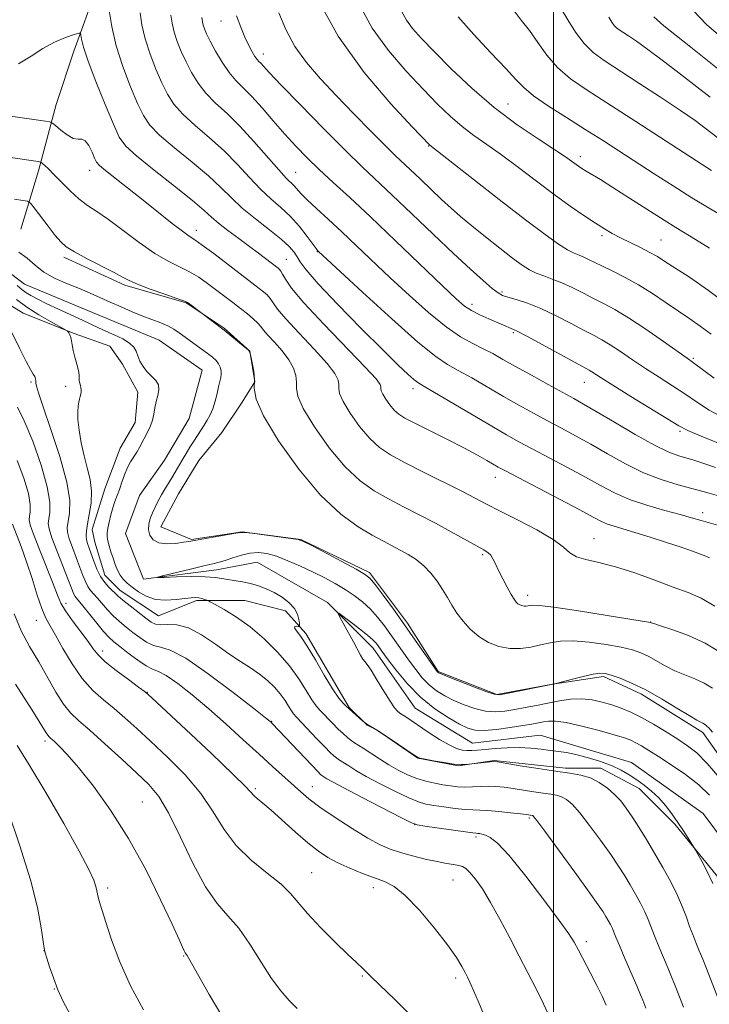
# Model space of a CAD drawing. Extents: x 2174800 to 2177700, y 307300 to 310200.
# Drawn here: x 2176889 to 2177032, y 309049 to 309253 of the extents above; entities that cross this region are included whole.
import ezdxf

# ---------------------------------------------------------------- set-up
doc = ezdxf.new("R2010")
doc.units = 0
doc.header["$MEASUREMENT"] = 0
for name, color, linetype, lineweight in [('BREAKLINE DTM HARD', 7, 'Continuous', 0), ('CONTOUR INDEX', 41, 'Continuous', 13), ('CONTOUR INTERMEDIATE', 44, 'Continuous', 0), ('GRID LINE', 7, 'Continuous', 0), ('SPOT ELEVATION DTM', 2, 'Continuous', 13)]:
    doc.layers.add(name, color=color, linetype=linetype, lineweight=lineweight)

msp = doc.modelspace()

# ---------------------------------------------------------------- linework, layer by layer
at = {"layer": 'BREAKLINE DTM HARD'}
for points in [[(2177000.58, 309407.76, 1117.84), (2176987.93, 309402.47, 1114.44), (2176976.35, 309393.5, 1110.75), (2176962.13, 309382.42, 1109.24), (2176957.4, 309368.71, 1107.91), (2176954.77, 309358.69, 1107.15), (2176950.57, 309346.56, 1103.61), (2176944.79, 309330.75, 1102.52), (2176940.59, 309318.62, 1099.4), (2176936.38, 309307.55, 1097.03), (2176926.38, 309295.94, 1096.23), (2176917.96, 309284.86, 1092.16), (2176911.64, 309274.31, 1091.17), (2176905.34, 309260.08, 1087.34), (2176900.61, 309246.9, 1085.44), (2176896.93, 309235.82, 1084.88), (2176893.25, 309222.12, 1081.56), (2176889.58, 309209.99, 1078.58)], [(2176880.39, 309206.14, 1077.85), (2176890.4, 309198.58, 1076.96), (2176905.27, 309192.38, 1076.71), (2176918.25, 309186.99, 1076.76), (2176927.18, 309180.78, 1076.82), (2176924.48, 309170.78, 1076.59), (2176919.36, 309162.13, 1076.62), (2176914.23, 309154.82, 1076.48), (2176911.27, 309146.98, 1076.31), (2176915.06, 309137.53, 1076.09), (2176930.19, 309139.43, 1075.48), (2176938.57, 309141.06, 1074.81), (2176953.18, 309132.7, 1074.16), (2176962.65, 309123.25, 1073.38), (2176971.31, 309110.83, 1073.07), (2176983.21, 309103.54, 1072.85), (2176997.26, 309105.18, 1072.57), (2177016.19, 309099.52, 1072.43), (2177031.06, 309089, 1072.07), (2177040.27, 309076.57, 1071.65)], [(2176898.54, 309204.2, 1079.63), (2176911.2, 309198.42, 1079.72), (2176923.85, 309194.74, 1079.91), (2176931.76, 309189.48, 1080.1), (2176937.04, 309184.74, 1080), (2176938.1, 309178.42, 1079.91), (2176935.47, 309174.2, 1079.63), (2176931.26, 309167.87, 1079.63), (2176926.52, 309162.07, 1079.34), (2176922.31, 309155.21, 1079.2), (2176918.63, 309148.35, 1079.15), (2176924.96, 309145.73, 1078.11), (2176935.5, 309147.32, 1078.02), (2176947.62, 309145.75, 1078.02), (2176961.86, 309138.91, 1078.3), (2176969.78, 309128.38, 1078.35), (2176976.11, 309118.37, 1078.11), (2176988.24, 309113.64, 1078.11), (2176999.83, 309115.76, 1078.02), (2177010.37, 309117.35, 1077.73), (2177018.28, 309113.67, 1077.5), (2177030.94, 309105.78, 1077.54), (2177043.61, 309087.87, 1077.12)], [(2176880.63, 309198.38, 1082.56), (2176890.12, 309192.6, 1080.86), (2176900.67, 309188.39, 1079.86), (2176908.05, 309185.76, 1079.25), (2176910.69, 309182.08, 1078.77), (2176913.86, 309176.28, 1078.73), (2176913.34, 309169.96, 1078.73), (2176910.18, 309164.68, 1078.87), (2176907.03, 309156.25, 1079.06), (2176904.4, 309147.81, 1079.34), (2176904.93, 309145.18, 1079.06), (2176907.04, 309138.33, 1079.15), (2176910.21, 309135.17, 1079.34), (2176918.12, 309129.91, 1079.01), (2176926.02, 309133.08, 1078.3), (2176936.04, 309133.09, 1077.07), (2176944.47, 309130.99, 1076.79), (2176948.7, 309126.25, 1075.65), (2176956.09, 309113.61, 1075.46), (2176957.67, 309110.97, 1075.89), (2176961.37, 309107.29, 1076.03), (2176963.47, 309106.24, 1076.03), (2176971.91, 309100.45, 1076.03), (2176980.35, 309098.88, 1076.03), (2176987.73, 309099.94, 1075.94), (2177002.49, 309098.37, 1075.56), (2177009.86, 309098.38, 1075.32), (2177017.77, 309094.17, 1074.9), (2177025.16, 309086.8, 1074.28), (2177034.66, 309075.21, 1073.62)]]:
    msp.add_polyline3d(points, dxfattribs=at)
at = {"layer": 'CONTOUR INDEX', "flags": 128}
for points, elevation in [([(2176951.131, 309257.793), (2176955.387, 309249.9851), (2176960.762, 309242.466), (2176966.2741, 309235.978), (2176970.712, 309231.206), (2176974.374, 309227.376), (2176988.756, 309216.122), (2176994.214, 309211.913), (2176998.28, 309208.8741), (2177001.057, 309206.924), (2177002.942, 309205.744), (2177004.298, 309205.038), (2177005.349, 309204.592), (2177006.287, 309204.218), (2177007.296, 309203.75), (2177010.183, 309202.317), (2177012.324, 309201.2819), (2177014.864, 309200.003), (2177017.648, 309198.457), (2177020.523, 309196.66), (2177023.339, 309194.773), (2177025.95, 309192.991), (2177028.267, 309191.435), (2177030.4451, 309189.932), (2177032.697, 309188.232)], 1100), ([(2176914.327, 309254.821), (2176914.723, 309252.3), (2176915.389, 309249.4069), (2176916.391, 309246.277), (2176917.599, 309243.159), (2176918.832, 309240.334), (2176919.995, 309237.983), (2176921.334, 309235.911), (2176923.176, 309233.8239), (2176925.73, 309231.491), (2176928.721, 309228.926), (2176931.752, 309226.202), (2176934.508, 309223.414), (2176936.991, 309220.726), (2176939.285, 309218.321), (2176941.4581, 309216.309), (2176943.528, 309214.5), (2176945.499, 309212.63), (2176947.347, 309210.543), (2176948.942, 309208.507), (2176950.803, 309205.983), (2176951.103, 309205.6), (2176951.218, 309205.479), (2176960.447, 309196.93), (2176966.49, 309191.413), (2176971.929, 309186.599), (2176975.592, 309183.635), (2176978.042, 309182.001), (2176980.278, 309180.764), (2176983.075, 309179.187), (2176989.671, 309175.376), (2176992.862, 309173.57), (2176995.883, 309171.902), (2176998.788, 309170.332), (2177001.647, 309168.8069), (2177004.588, 309167.22), (2177007.751, 309165.451), (2177011.228, 309163.442), (2177014.917, 309161.391), (2177018.668, 309159.5579), (2177022.345, 309158.135), (2177025.878, 309157.045), (2177032.308, 309155.302), (2177035.2, 309154.467)], 1090), ([(2177001.616, 309255.636), (2177002.961, 309253.333), (2177004.594, 309250.7829), (2177006.366, 309248.441), (2177008.225, 309246.605), (2177010.49, 309244.936), (2177017.6971, 309240.275), (2177022.222, 309237.314), (2177026.323, 309234.577), (2177029.359, 309232.477), (2177031.455, 309230.951), (2177034.086, 309228.927)], 1110), ([(2176888.32, 309216.203), (2176890.015, 309215.962), (2176890.978, 309215.777), (2176891.586, 309215.375), (2176892.362, 309214.414), (2176895.268, 309210.616), (2176896.7489, 309208.714), (2176897.87, 309207.375), (2176899.017, 309206.365), (2176900.736, 309205.293), (2176903.355, 309203.887), (2176908.946, 309200.998), (2176910.6749, 309200.057), (2176912.037, 309199.349), (2176913.794, 309198.596), (2176916.445, 309197.61), (2176919.438, 309196.553), (2176921.957, 309195.676), (2176923.414, 309195.1489), (2176924.132, 309194.818), (2176924.661, 309194.451), (2176931.765, 309189.083), (2176936.137, 309185.486), (2176936.781, 309184.922), (2176937.078, 309184.455), (2176937.281, 309183.684), (2176937.577, 309182.329), (2176937.876, 309180.588), (2176938.02, 309178.78), (2176938, 309177.046), (2176938.3901, 309174.813), (2176939.913, 309171.331), (2176943.041, 309166.182), (2176947.247, 309160.282), (2176951.7539, 309154.883), (2176955.902, 309150.952), (2176959.494, 309148.337), (2176962.452, 309146.605), (2176964.7509, 309145.368), (2176968.246, 309143.542), (2176969.905, 309142.621), (2176971.559, 309141.556), (2176973.14, 309140.2779), (2176974.589, 309138.754), (2176975.886, 309137.077), (2176977.022, 309135.376), (2176978.011, 309133.744), (2176978.962, 309132.145), (2176980.007, 309130.51), (2176981.258, 309128.803), (2176982.753, 309127.129), (2176984.506, 309125.629), (2176986.5151, 309124.426), (2176988.694, 309123.5839), (2176990.939, 309123.151), (2176993.155, 309123.142), (2176995.299, 309123.438), (2176997.342, 309123.89), (2176999.31, 309124.349), (2177001.459, 309124.683), (2177004.1059, 309124.7591), (2177007.411, 309124.495), (2177010.929, 309123.997), (2177014.06, 309123.419), (2177016.3721, 309122.8691), (2177018.099, 309122.284), (2177019.64, 309121.557), (2177023.18, 309119.577), (2177025.168, 309118.565), (2177027.235, 309117.683), (2177029.29, 309116.855), (2177031.229, 309115.961), (2177032.975, 309114.911)], 1080), ([(2177019.144, 309048.689), (2177018.499, 309050.3431), (2177018.039, 309051.459), (2177017.2689, 309053.267), (2177014.8, 309058.987), (2177013.6709, 309061.64), (2177012.958, 309063.38), (2177012.543, 309064.426), (2177012.218, 309065.183), (2177011.819, 309065.978), (2177011.348, 309066.832), (2177010.851, 309067.687), (2177010.291, 309068.597), (2177009.3, 309070.065), (2177007.426, 309072.704), (2177004.447, 309076.817), (2177001.064, 309081.45), (2176998.208, 309085.337), (2176996.571, 309087.535), (2176995.903, 309088.384), (2176995.718, 309088.549), (2176995.606, 309088.581), (2176994.436, 309088.746), (2176993.18, 309088.906), (2176991.123, 309089.155), (2176988.682, 309089.423), (2176986.415, 309089.623), (2176984.712, 309089.697), (2176983.288, 309089.722), (2176981.69, 309089.807), (2176979.61, 309090.029), (2176977.316, 309090.338), (2176975.218, 309090.654), (2176973.574, 309090.944), (2176972.013, 309091.383), (2176970.011, 309092.196), (2176967.233, 309093.517), (2176964.096, 309095.116), (2176961.211, 309096.669), (2176959.052, 309097.915), (2176957.5711, 309098.838), (2176955.458, 309100.19), (2176955.031, 309100.484), (2176954.514, 309100.903), (2176953.755, 309101.609), (2176952.5999, 309102.771), (2176950.987, 309104.457), (2176946.743, 309108.938), (2176946.159, 309109.598), (2176945.695, 309110.258), (2176945.121, 309111.199), (2176944.366, 309112.3939), (2176943.393, 309113.739), (2176942.18, 309115.138), (2176940.737, 309116.531), (2176939.087, 309117.865), (2176937.235, 309119.128), (2176935.13, 309120.47), (2176932.709, 309122.078), (2176929.959, 309124.0309), (2176927.087, 309125.967), (2176924.351, 309127.4121), (2176921.974, 309128.0411), (2176920.028, 309128.116), (2176918.549, 309128.043), (2176917.506, 309128.173), (2176916.6099, 309128.621), (2176915.504, 309129.443), (2176912.247, 309131.975), (2176910.77, 309133.161), (2176909.811, 309133.988), (2176907.874, 309135.864), (2176907.005, 309136.815), (2176906.138, 309138.0559), (2176905.377, 309139.593), (2176904.736, 309141.236), (2176903.778, 309143.9401), (2176903.457, 309144.883), (2176903.244, 309145.697), (2176903.146, 309146.517), (2176903.192, 309147.536), (2176903.414, 309148.961), (2176903.803, 309150.925), (2176904.169, 309153.262), (2176904.279, 309155.7269), (2176903.975, 309158.138), (2176903.386, 309160.548), (2176902.714, 309163.072), (2176902.1351, 309165.752), (2176901.706, 309168.357), (2176901.455, 309170.587), (2176901.394, 309172.221), (2176901.471, 309173.354), (2176901.616, 309174.162), (2176901.77, 309174.798), (2176901.91, 309175.332), (2176902.023, 309175.813), (2176902.098, 309176.282), (2176902.1191, 309176.745), (2176902.0709, 309177.2), (2176901.9531, 309177.648), (2176901.815, 309178.102), (2176901.717, 309178.578), (2176901.669, 309179.794), (2176901.529, 309180.753), (2176901.21, 309182.046), (2176900.805, 309183.5), (2176900.449, 309184.885), (2176900.24, 309186.016), (2176900.12, 309186.9), (2176899.993, 309187.587), (2176899.79, 309188.124), (2176899.553, 309188.521), (2176899.352, 309188.7829), (2176899.1851, 309188.952), (2176898.7541, 309189.216), (2176895.768, 309190.867), (2176893.324, 309192.284), (2176890.836, 309193.854), (2176888.683, 309195.415)], 1080), ([(2176946.917, 309048.605), (2176945.204, 309050.288), (2176943.473, 309052.241), (2176941.578, 309054.817), (2176939.422, 309058.2001), (2176937.104, 309061.893), (2176934.772, 309065.2301), (2176932.524, 309067.817), (2176930.271, 309070.342), (2176927.877, 309073.765), (2176925.271, 309078.678), (2176922.638, 309084.2101), (2176920.231, 309089.121), (2176918.182, 309092.528), (2176916.15, 309094.9691), (2176913.677, 309097.339), (2176910.486, 309100.283), (2176907.023, 309103.446), (2176903.918, 309106.223), (2176901.629, 309108.211), (2176899.938, 309109.814), (2176898.459, 309111.641), (2176896.873, 309114.145), (2176893.308, 309120.391), (2176891.4271, 309123.5839), (2176889.675, 309126.835), (2176888.254, 309130.309)], 1090)]:
    msp.add_lwpolyline(points, dxfattribs=dict(at, elevation=elevation))
at = {"layer": 'CONTOUR INTERMEDIATE', "flags": 128}
for points, elevation in [([(2176959.832, 309256.483), (2176962.45, 309251.65), (2176965.785, 309247.002), (2176969.459, 309242.73), (2176972.9881, 309238.995), (2176976.006, 309235.9121), (2176978.622, 309233.387), (2176981.06, 309231.276), (2176983.534, 309229.412), (2176986.216, 309227.545), (2176989.264, 309225.399), (2176992.762, 309222.799), (2176996.485, 309219.963), (2177000.134, 309217.208), (2177003.447, 309214.801), (2177006.32, 309212.803), (2177008.689, 309211.225), (2177010.556, 309210.044), (2177012.184, 309209.101), (2177013.902, 309208.204), (2177018.071, 309206.176), (2177020.004, 309205.199), (2177021.558, 309204.322), (2177023.115, 309203.341), (2177028.221, 309200.032), (2177032.146, 309197.335), (2177036.828, 309193.796)], 1102), ([(2176907.936, 309255.314), (2176908.463, 309251.9609), (2176909.381, 309247.9801), (2176910.754, 309243.674), (2176912.339, 309239.518), (2176913.813, 309236.029), (2176915.005, 309233.53), (2176916.337, 309231.5699), (2176918.378, 309229.504), (2176921.478, 309226.865), (2176925.099, 309223.905), (2176928.481, 309221.056), (2176931.083, 309218.634), (2176933.24, 309216.495), (2176935.506, 309214.379), (2176938.254, 309212.113), (2176941.129, 309209.871), (2176943.595, 309207.909), (2176945.253, 309206.414), (2176946.256, 309205.27), (2176946.8951, 309204.29), (2176947.522, 309203.222), (2176948.74, 309201.554), (2176951.214, 309198.713), (2176955.307, 309194.405), (2176960.167, 309189.46), (2176964.643, 309184.993), (2176967.833, 309181.866), (2176969.849, 309179.951), (2176971.053, 309178.869), (2176971.873, 309178.223)], 1088), ([(2176920.7191, 309254.328), (2176920.983, 309252.64), (2176921.397, 309250.835), (2176922.0281, 309248.879), (2176922.859, 309246.8), (2176923.85, 309244.638), (2176924.986, 309242.436), (2176926.331, 309240.252), (2176927.974, 309238.144), (2176929.982, 309236.117), (2176932.343, 309233.946), (2176935.024, 309231.348), (2176937.934, 309228.194), (2176943.064, 309222.263), (2176944.619, 309220.565), (2176946.229, 309218.984), (2176947.669, 309217.382), (2176948.952, 309216.078), (2176950.867, 309214.285), (2176953.318, 309212.051), (2176956.142, 309209.456), (2176959.2121, 309206.57), (2176966.192, 309199.939), (2176970.14, 309196.255), (2176974.106, 309192.715), (2176977.738, 309189.757), (2176980.772, 309187.692), (2176983.283, 309186.305), (2176985.431, 309185.2519), (2176987.409, 309184.223), (2176989.53, 309183.041), (2176992.143, 309181.566), (2176995.429, 309179.736), (2176998.921, 309177.814), (2177004.235, 309174.918), (2177006.257, 309173.789), (2177008.882, 309172.253), (2177012.655, 309169.999), (2177016.973, 309167.456), (2177020.95, 309165.243), (2177023.905, 309163.82), (2177026.001, 309163.034), (2177029.113, 309162.159), (2177030.965, 309161.57), (2177033.626, 309160.617)], 1092), ([(2176934.324, 309254.191), (2176935.188, 309251.834), (2176936.063, 309249.741), (2176936.863, 309248.032), (2176937.556, 309246.718), (2176938.1251, 309245.78), (2176938.568, 309245.173), (2176938.946, 309244.754), (2176939.334, 309244.356), (2176941.107, 309242.43), (2176943.558, 309239.851), (2176947.549, 309235.724), (2176952.3161, 309230.857), (2176956.825, 309226.333), (2176960.345, 309222.917), (2176966.602, 309217.057), (2176970.65, 309213.21), (2176975.098, 309208.961), (2176979.32, 309204.958), (2176982.801, 309201.732), (2176985.462, 309199.343), (2176987.336, 309197.732), (2176988.529, 309196.803), (2176989.4491, 309196.3), (2176990.577, 309195.927), (2176992.3001, 309195.422), (2176994.613, 309194.66), (2176997.416, 309193.55), (2177000.559, 309192.068), (2177003.686, 309190.4561), (2177006.391, 309189.02), (2177008.41, 309187.967), (2177010.05, 309187.085), (2177011.759, 309186.059), (2177013.886, 309184.6549), (2177016.383, 309182.959), (2177019.1, 309181.139), (2177021.894, 309179.337), (2177024.646, 309177.583), (2177027.242, 309175.882), (2177029.665, 309174.225), (2177032.275, 309172.546), (2177035.526, 309170.767)], 1096), ([(2176943.056, 309254.778), (2176944.515, 309251.327), (2176946.394, 309247.854), (2176948.812, 309244.49), (2176951.726, 309241.133), (2176955.055, 309237.621), (2176958.659, 309233.897), (2176962.153, 309230.319), (2176965.098, 309227.348), (2176967.206, 309225.281), (2176972.432, 309220.3451), (2176976.833, 309216.165), (2176978.794, 309214.364), (2176980.763, 309212.64), (2176983.066, 309210.721), (2176985.894, 309208.4431), (2176988.886, 309206.083), (2176991.545, 309204.028), (2176993.518, 309202.565), (2176995.019, 309201.59), (2176996.408, 309200.9), (2176997.978, 309200.307), (2176999.769, 309199.682), (2177001.756, 309198.9101), (2177003.899, 309197.9169), (2177006.1109, 309196.793), (2177008.287, 309195.669), (2177010.4, 309194.602), (2177012.718, 309193.359), (2177015.585, 309191.6339), (2177019.157, 309189.272), (2177022.845, 309186.725), (2177027.741, 309183.291), (2177029.054, 309182.354), (2177033.319, 309179.172)], 1098), ([(2176968.533, 309255.173), (2176969.513, 309253.315), (2176970.807, 309251.539), (2176972.643, 309249.482), (2176975.263, 309246.785), (2176978.814, 309243.234), (2176983.078, 309239.1941), (2176987.746, 309235.175), (2176992.477, 309231.617), (2176996.812, 309228.683), (2177000.26, 309226.466), (2177002.484, 309225.004), (2177003.767, 309224.1091), (2177005.197, 309223.063), (2177005.9, 309222.591), (2177006.778, 309222.044), (2177009.728, 309220.263), (2177012.296, 309218.663), (2177015.772, 309216.449), (2177022.939, 309211.864), (2177025.367, 309210.347), (2177029.447, 309207.856), (2177032.318, 309206.053)], 1104), ([(2176991.6389, 309255.51), (2176993.325, 309253.314), (2176995.016, 309251.16), (2176996.751, 309248.687), (2176998.654, 309246.036), (2177000.869, 309243.474), (2177003.566, 309241.152), (2177007.008, 309238.766), (2177017.047, 309232.318), (2177030.839, 309223.364), (2177032.751, 309222.141)], 1108), ([(2177029.015, 309255.246), (2177031.753, 309252.427), (2177034.677, 309249.844)], 1116), ([(2176927.111, 309253.835), (2176927.243, 309252.98), (2176927.405, 309252.262), (2176927.665, 309251.482), (2176928.119, 309250.441), (2176928.869, 309248.943), (2176929.976, 309246.889), (2176931.3281, 309244.592), (2176932.772, 309242.465), (2176934.205, 309240.78), (2176937.494, 309237.469), (2176939.6029, 309235.124), (2176941.932, 309232.422), (2176944.307, 309229.689), (2176946.607, 309227.167), (2176948.934, 309224.775), (2176951.447, 309222.348), (2176954.317, 309219.697), (2176957.779, 309216.531), (2176962.084, 309212.535), (2176967.274, 309207.612), (2176976.979, 309198.285), (2176979.813, 309195.589), (2176981.556, 309194.0861), (2176982.991, 309193.15), (2176984.714, 309192.272), (2176986.592, 309191.42), (2176991.698, 309189.235), (2176992.606, 309188.797), (2176994.481, 309187.812), (2176997.635, 309186.107), (2177007.381, 309180.811), (2177007.932, 309180.484), (2177009.922, 309179.192), (2177012.328, 309177.679), (2177016.047, 309175.383), (2177026.012, 309169.277), (2177027.835, 309168.334), (2177030.605, 309167.157), (2177035.271, 309165.236)], 1094), ([(2176980.284, 309253.958), (2176983.483, 309250.291), (2176987.057, 309246.539), (2176990.161, 309243.313), (2176992.237, 309241.027), (2176993.8609, 309239.315), (2176995.894, 309237.614), (2176998.958, 309235.502), (2177002.717, 309233.102), (2177006.597, 309230.676), (2177010.164, 309228.417), (2177013.56, 309226.231), (2177020.8801, 309221.487), (2177024.846, 309218.949), (2177028.719, 309216.527), (2177032.282, 309214.376), (2177038.037, 309210.999)], 1106), ([(2177011.467, 309253.903), (2177012.087, 309252.859), (2177012.57, 309252.202), (2177013.046, 309251.731), (2177013.628, 309251.303), (2177015.546, 309250.054), (2177017.198, 309248.92), (2177019.583, 309247.202), (2177022.78, 309244.817), (2177026.3519, 309242.098), (2177029.737, 309239.481), (2177032.5, 309237.315)], 1112), ([(2177020.82, 309253.953), (2177022.864, 309252.137), (2177025.493, 309250.016), (2177028.45, 309247.686), (2177034.3241, 309243.019)], 1114), ([(2176889.129, 309244.244), (2176891.734, 309245.807), (2176894.141, 309247.422), (2176896.608, 309248.736), (2176898.898, 309249.694), (2176900.647, 309250.319), (2176901.604, 309250.625), (2176901.971, 309250.593), (2176902.062, 309250.197), (2176902.182, 309249.344), (2176902.593, 309247.685), (2176903.5459, 309244.807), (2176905.169, 309240.555), (2176907.085, 309235.8129), (2176908.795, 309231.725), (2176910.015, 309229.077), (2176911.34, 309227.229), (2176913.58, 309225.183), (2176917.226, 309222.238), (2176921.477, 309218.885), (2176925.209, 309215.911), (2176927.6151, 309213.885), (2176929.154, 309212.507), (2176930.599, 309211.257), (2176932.536, 309209.738), (2176934.793, 309208.049), (2176937.01, 309206.409), (2176938.886, 309205.004), (2176942.943, 309201.903), (2176943.213, 309201.672), (2176943.506, 309201.32), (2176943.873, 309200.712), (2176944.452, 309199.665), (2176945.733, 309197.819), (2176948.293, 309194.7661), (2176952.398, 309190.364), (2176961, 309181.441), (2176963.233, 309178.982), (2176964.094, 309177.824), (2176964.238, 309177.3439), (2176964.234, 309176.993), (2176964.313, 309176.542), (2176964.621, 309175.838), (2176965.253, 309174.797), (2176966.103, 309173.605), (2176967.014, 309172.514), (2176967.93, 309171.681), (2176969.2, 309170.885), (2176971.274, 309169.81), (2176978.073, 309166.413), (2176981.551, 309164.64), (2176984.267, 309163.192), (2176986.224, 309162.094), (2176988.572, 309160.738), (2176989.912, 309160.015), (2177001.249, 309154.082), (2177005.488, 309151.846), (2177008.2659, 309150.3569), (2177009.94, 309149.483), (2177011.183, 309148.938), (2177012.59, 309148.462), (2177016.883, 309147.191), (2177020.02, 309146.22), (2177023.407, 309145.1339), (2177026.488, 309144.111), (2177028.83, 309143.294), (2177030.47, 309142.691), (2177031.568, 309142.274), (2177032.369, 309141.933)], 1086), ([(2176887.011, 309233.457), (2176894.69, 309232.372), (2176895.611, 309232.216), (2176896.158, 309231.978), (2176896.798, 309231.454), (2176897.872, 309230.54), (2176899.203, 309229.529), (2176900.485, 309228.812), (2176901.485, 309228.632), (2176902.268, 309228.632), (2176902.969, 309228.302), (2176903.687, 309227.3), (2176904.364, 309225.935), (2176904.903, 309224.683), (2176905.298, 309223.8601), (2176905.897, 309223.162), (2176907.137, 309222.126), (2176915.304, 309215.736), (2176921.004, 309211.193), (2176923.084, 309209.578), (2176924.482, 309208.582), (2176925.662, 309207.807), (2176927.226, 309206.726), (2176929.578, 309204.985), (2176939.042, 309197.7509), (2176939.896, 309197.061), (2176940.649, 309196.374), (2176941.291, 309195.64), (2176941.891, 309194.765), (2176942.824, 309193.469), (2176944.5419, 309191.424), (2176947.282, 309188.476), (2176950.414, 309185.162), (2176953.094, 309182.189), (2176954.681, 309180.097), (2176955.355, 309178.746), (2176955.4991, 309177.823), (2176955.489, 309177.011), (2176955.672, 309175.966), (2176956.385, 309174.336), (2176957.849, 309171.925), (2176959.818, 309169.164), (2176961.927, 309166.637), (2176963.951, 309164.756), (2176966.2099, 309163.249), (2176969.159, 309161.669), (2176973.047, 309159.708), (2176981.034, 309155.712), (2176983.792, 309154.292), (2176986.117, 309153.073), (2176988.853, 309151.664), (2176992.546, 309149.798), (2176996.556, 309147.703), (2176999.949, 309145.7309), (2177002.074, 309144.165), (2177003.419, 309143.003), (2177004.759, 309142.171), (2177006.734, 309141.567), (2177009.4439, 309140.963), (2177012.855, 309140.097), (2177016.8539, 309138.805), (2177021.008, 309137.297), (2177024.806, 309135.879), (2177027.906, 309134.734), (2177030.632, 309133.5639), (2177033.479, 309131.952)], 1084), ([(2176877.858, 309226.233), (2176893.214, 309224.002), (2176893.772, 309223.857), (2176894.081, 309223.637), (2176894.551, 309223.219), (2176895.323, 309222.492), (2176896.47, 309221.342), (2176898.019, 309219.734), (2176899.816, 309217.928), (2176901.663, 309216.258), (2176903.445, 309214.933), (2176905.379, 309213.66), (2176907.768, 309212.02), (2176910.7901, 309209.751), (2176914.135, 309207.222), (2176917.366, 309204.962), (2176920.146, 309203.355), (2176924.592, 309201.201), (2176926.509, 309200.058), (2176928.325, 309198.785), (2176933.544, 309194.832), (2176935.141, 309193.598), (2176936.579, 309192.451), (2176937.791, 309191.427), (2176938.71, 309190.567), (2176939.331, 309189.864), (2176939.915, 309189.118), (2176940.791, 309188.082), (2176942.165, 309186.589), (2176943.7629, 309184.794), (2176945.188, 309182.936), (2176946.129, 309181.213), (2176946.615, 309179.667), (2176946.76, 309178.302), (2176946.745, 309177.029), (2176947.031, 309175.389), (2176948.149, 309172.833), (2176950.4449, 309169.054), (2176953.532, 309164.723), (2176956.841, 309160.76), (2176959.9269, 309157.854), (2176962.852, 309155.793), (2176965.805, 309154.1369), (2176968.932, 309152.519), (2176972.198, 309150.8521), (2176975.528, 309149.122), (2176978.805, 309147.351), (2176985.601, 309143.558), (2176986.472, 309142.997), (2176987.004, 309142.458), (2176987.4601, 309141.7181), (2176987.969, 309140.687), (2176988.627, 309139.315), (2176989.4839, 309137.611), (2176990.412, 309135.842), (2176991.235, 309134.339), (2176991.828, 309133.3471), (2176992.253, 309132.772), (2176992.621, 309132.438), (2176993.023, 309132.197), (2176993.459, 309132.029), (2176993.908, 309131.942), (2176994.351, 309131.94), (2176994.78, 309132), (2176995.188, 309132.09), (2176995.713, 309132.161), (2176997.062, 309132.08), (2177000.085, 309131.695), (2177005.205, 309130.928), (2177011.128, 309129.996), (2177020.1519, 309128.535), (2177020.25, 309128.499), (2177020.784, 309128.323), (2177022.189, 309127.872), (2177024.731, 309127.038), (2177028.012, 309125.818), (2177031.465, 309124.238), (2177034.63, 309122.335)], 1082), ([(2176889.2239, 309205.22), (2176890.944, 309204.0019), (2176892.563, 309202.553), (2176894.409, 309201.097), (2176896.708, 309199.814), (2176899.261, 309198.6959), (2176901.762, 309197.691), (2176903.989, 309196.747), (2176908.14, 309194.876), (2176910.389, 309193.887), (2176912.699, 309192.91), (2176914.909, 309192.02), (2176918.605, 309190.61), (2176920.063, 309189.976), (2176921.293, 309189.301), (2176922.45, 309188.528), (2176928.236, 309184.301), (2176929.313, 309183.468), (2176930.072, 309182.782), (2176930.589, 309182.131), (2176930.928, 309181.427), (2176931.111, 309180.69), (2176931.15, 309179.964), (2176931.059, 309179.26), (2176930.595, 309177.385), (2176930.275, 309175.963), (2176929.893, 309174.36), (2176929.433, 309172.819), (2176928.883, 309171.521), (2176928.2629, 309170.417), (2176927.6, 309169.4), (2176926.203, 309167.298), (2176925.454, 309166.131), (2176924.663, 309164.858), (2176923.858, 309163.524), (2176923.072, 309162.19), (2176921.619, 309159.669), (2176920.915, 309158.475), (2176919.484, 309156.145), (2176918.776, 309154.953), (2176918.09, 309153.716), (2176917.452, 309152.462), (2176916.889, 309151.23), (2176916.436, 309150.049), (2176916.152, 309148.904), (2176916.104, 309147.767), (2176916.364, 309146.6439), (2176917.03, 309145.676), (2176918.204, 309145.036), (2176919.898, 309144.835), (2176921.762, 309144.938), (2176923.358, 309145.147), (2176924.417, 309145.314), (2176933.755, 309146.963), (2176935.048, 309147.168), (2176936.028, 309147.184), (2176937.516, 309147.017), (2176945.5699, 309145.974), (2176947.085, 309145.739), (2176948.213, 309145.35), (2176949.898, 309144.485), (2176956.15, 309141.155), (2176959.08, 309139.58), (2176960.861, 309138.565), (2176961.933, 309137.699), (2176963.024, 309136.383), (2176964.69, 309134.18), (2176966.821, 309131.292), (2176969.136, 309128.086), (2176971.37, 309124.917), (2176975.899, 309118.362), (2176976.013, 309118.228), (2176976.164, 309118.136), (2176976.748, 309117.888), (2176978.196, 309117.312), (2176983.675, 309115.176), (2176986.203, 309114.208), (2176987.726, 309113.688), (2176988.802, 309113.595), (2176990.272, 309113.84), (2177000.576, 309115.877), (2177003.926, 309116.783), (2177006.1939, 309117.373), (2177008.244, 309117.855), (2177009.652, 309118.073), (2177010.734, 309118), (2177011.984, 309117.643), (2177013.806, 309116.996), (2177016.213, 309115.999), (2177019.128, 309114.578), (2177022.398, 309112.744), (2177025.576, 309110.831), (2177028.147, 309109.258), (2177029.74, 309108.328), (2177030.568, 309107.891), (2177030.9939, 309107.684), (2177031.321, 309107.4869), (2177031.614, 309107.267), (2177031.884, 309107.031), (2177032.211, 309106.696), (2177032.98, 309105.799)], 1078), ([(2177026.954, 309048.897), (2177026.236, 309050.695), (2177025.111, 309053.614), (2177024.503, 309055.123), (2177023.754, 309056.917), (2177021.83, 309061.444), (2177020.94, 309063.628), (2177019.662, 309067.007), (2177018.979, 309068.598), (2177018.0799, 309070.388), (2177017.0199, 309072.31), (2177015.902, 309074.234), (2177014.778, 309076.095), (2177013.499, 309078.097), (2177011.8639, 309080.506), (2177009.769, 309083.452), (2177007.501, 309086.514), (2177005.445, 309089.134), (2177003.885, 309090.89), (2177002.708, 309091.908), (2177001.7, 309092.453), (2177000.66, 309092.76), (2176999.436, 309092.965), (2176997.886, 309093.175), (2176995.937, 309093.469), (2176991.657, 309094.144), (2176989.773, 309094.406), (2176988.075, 309094.576), (2176986.453, 309094.635), (2176984.821, 309094.585), (2176983.198, 309094.494), (2176981.63, 309094.448), (2176980.139, 309094.514), (2176978.657, 309094.683), (2176977.095, 309094.93), (2176975.386, 309095.24), (2176973.562, 309095.653), (2176971.676, 309096.222), (2176969.7729, 309096.989), (2176967.849, 309097.942), (2176965.892, 309099.06), (2176963.922, 309100.294), (2176960.5881, 309102.487), (2176958.7651, 309103.633), (2176958.078, 309104.107), (2176957.2901, 309104.734), (2176956.385, 309105.532), (2176955.385, 309106.482), (2176954.325, 309107.551), (2176951.574, 309110.38), (2176950.828, 309111.2509), (2176949.948, 309112.5251), (2176948.783, 309114.436), (2176947.248, 309116.863), (2176945.2729, 309119.593), (2176942.832, 309122.4221), (2176940.063, 309125.162), (2176937.147, 309127.63), (2176934.287, 309129.67), (2176931.769, 309131.231), (2176929.903, 309132.2869), (2176928.878, 309132.851), (2176928.418, 309133.086), (2176928.131, 309133.195), (2176927.699, 309133.335), (2176927.121, 309133.499), (2176926.475, 309133.631), (2176925.789, 309133.688), (2176924.903, 309133.651), (2176923.609, 309133.506), (2176921.785, 309133.281), (2176919.647, 309133.152), (2176917.498, 309133.335), (2176915.59, 309133.968), (2176913.976, 309134.8891), (2176912.659, 309135.858), (2176911.63, 309136.699), (2176910.831, 309137.485), (2176910.196, 309138.349), (2176909.662, 309139.393), (2176909.188, 309140.588), (2176908.74, 309141.872), (2176908.298, 309143.176), (2176907.9041, 309144.4059), (2176907.614, 309145.462), (2176907.474, 309146.297), (2176907.483, 309147.086), (2176907.632, 309148.054), (2176907.905, 309149.355), (2176908.268, 309150.844), (2176908.681, 309152.302), (2176909.113, 309153.576), (2176910.045, 309156.07), (2176910.563, 309157.575), (2176911.121, 309159.157), (2176911.722, 309160.62), (2176912.3641, 309161.825), (2176913.666, 309163.853), (2176914.275, 309164.923), (2176915.988, 309168.2261), (2176916.5, 309169.298), (2176916.911, 309170.436), (2176917.193, 309171.682), (2176917.416, 309172.995), (2176917.6699, 309174.309), (2176917.997, 309175.566), (2176918.225, 309176.7309), (2176918.129, 309177.7751), (2176917.562, 309178.692), (2176915.747, 309180.493), (2176914.94, 309181.55), (2176914.303, 309182.669), (2176913.834, 309183.745), (2176913.483, 309184.704), (2176913.018, 309185.575), (2176912.158, 309186.415), (2176910.727, 309187.263), (2176908.965, 309188.094), (2176907.214, 309188.8659), (2176905.704, 309189.564), (2176902.385, 309191.155), (2176897.421, 309193.443), (2176895.007, 309194.572), (2176893.117, 309195.504), (2176891.712, 309196.261), (2176890.662, 309196.902), (2176889.805, 309197.515), (2176888.86, 309198.307)], 1078), ([(2177010.908, 309049.32), (2177010.085, 309051.12), (2177008.997, 309053.369), (2177007.6851, 309055.939), (2177005.174, 309060.684), (2177004.285, 309062.317), (2177003.178, 309064.075), (2177001.222, 309066.841), (2176998.041, 309071.134), (2176994.279, 309076.033), (2176990.838, 309080.254), (2176988.413, 309082.825), (2176986.876, 309084.039), (2176985.895, 309084.497), (2176985.189, 309084.712), (2176984.671, 309084.818), (2176984.308, 309084.859), (2176983.99, 309084.882), (2176983.3001, 309084.959), (2176981.75, 309085.166), (2176973.342, 309086.377), (2176971.761, 309086.648), (2176970.463, 309087.113), (2176968.3461, 309088.17), (2176960.344, 309092.289), (2176956.529, 309094.278), (2176954.181, 309095.537), (2176953.05, 309096.181), (2176951.985, 309096.861), (2176951.742, 309097.069), (2176951.153, 309097.6569), (2176949.906, 309098.963), (2176941.7231, 309107.647), (2176941.534, 309107.827), (2176941.289, 309108.035), (2176940.32, 309108.808), (2176937.891, 309110.722), (2176933.612, 309114.056), (2176928.466, 309117.921), (2176923.784, 309121.132), (2176920.571, 309122.831), (2176918.538, 309123.463), (2176917.0729, 309123.7981), (2176915.669, 309124.45), (2176914.243, 309125.4069), (2176912.817, 309126.501), (2176911.415, 309127.603), (2176910.058, 309128.725), (2176908.7689, 309129.9151), (2176907.57, 309131.194), (2176905.533, 309133.567), (2176904.731, 309134.441), (2176904.061, 309135.197), (2176903.497, 309136.002), (2176903.002, 309137.009), (2176902.492, 309138.3049), (2176901.872, 309139.961), (2176900.293, 309144.075), (2176899.649, 309145.899), (2176899.306, 309147.22), (2176899.246, 309148.291), (2176899.413, 309149.488), (2176899.695, 309151.188), (2176899.746, 309153.776), (2176899.164, 309157.641), (2176897.718, 309162.89), (2176895.86, 309168.519), (2176894.212, 309173.243), (2176893.248, 309176.11), (2176892.847, 309177.501), (2176892.743, 309178.126), (2176892.702, 309178.5861), (2176892.633, 309179.024), (2176892.48, 309179.47), (2176892.179, 309180.009), (2176891.626, 309180.936), (2176890.709, 309182.6), (2176889.382, 309185.187), (2176883.847, 309196.282)], 1082), ([(2176971.873, 309178.223), (2176972.984, 309177.527), (2176987.199, 309169.185), (2176990.296, 309167.404), (2176992.845, 309165.99), (2176995.59, 309164.523), (2177002.918, 309160.651), (2177006.619, 309158.648), (2177009.779, 309156.892), (2177012.685, 309155.372), (2177015.793, 309154.026), (2177019.386, 309152.8091), (2177023.067, 309151.748), (2177026.27, 309150.885), (2177028.634, 309150.23), (2177030.627, 309149.6581), (2177035.957, 309148.161)], 1088), ([(2176999.588, 309045.984), (2176997.948, 309049.537), (2176996.354, 309052.804), (2176994.71, 309056.006), (2176992.927, 309059.424), (2176990.96, 309063.223), (2176988.925, 309067.086), (2176986.982, 309070.579), (2176985.267, 309073.351), (2176983.831, 309075.3921), (2176982.702, 309076.775), (2176981.871, 309077.593), (2176981.165, 309078.017), (2176980.371, 309078.236), (2176979.297, 309078.419), (2176977.832, 309078.657), (2176975.883, 309079.019), (2176973.433, 309079.5521), (2176970.773, 309080.1999), (2176968.271, 309080.883), (2176966.151, 309081.58), (2176964.0709, 309082.4889), (2176961.545, 309083.871), (2176958.28, 309085.866), (2176954.746, 309088.157), (2176951.601, 309090.3111), (2176949.318, 309092.017), (2176947.611, 309093.447), (2176941.775, 309098.726), (2176938.984, 309101.274), (2176935.725, 309104.273), (2176932.181, 309107.502), (2176928.58, 309110.6859), (2176925.152, 309113.56), (2176922.132, 309115.916), (2176919.757, 309117.562), (2176918.143, 309118.424), (2176916.92, 309118.911), (2176915.5979, 309119.553), (2176913.832, 309120.726), (2176911.876, 309122.1919), (2176910.13, 309123.56), (2176908.871, 309124.568), (2176907.868, 309125.4739), (2176906.767, 309126.67), (2176905.329, 309128.4), (2176902.444, 309131.988), (2176901.117, 309133.579), (2176900.855, 309133.948), (2176900.626, 309134.425), (2176897.128, 309143.266), (2176896.054, 309146.101), (2176895.465, 309147.923), (2176895.3, 309149.046), (2176895.413, 309150.015), (2176895.626, 309151.343), (2176895.634, 309153.433), (2176895.098, 309156.66), (2176893.81, 309161.154), (2176892.073, 309166.069), (2176890.324, 309170.316), (2176888.888, 309173.121)], 1084), ([(2176989.45, 309038.267), (2176984.3949, 309050.124), (2176982.97, 309053.416), (2176982.215, 309055.065), (2176981.7071, 309056.076), (2176981.043, 309057.32), (2176979.923, 309059.147), (2176978.07, 309061.775), (2176975.353, 309065.252), (2176972.226, 309068.933), (2176969.285, 309072.003), (2176966.958, 309073.878), (2176964.98, 309074.898), (2176962.913, 309075.637), (2176960.451, 309076.551), (2176957.806, 309077.633), (2176955.321, 309078.762), (2176953.223, 309079.877), (2176951.276, 309081.166), (2176949.127, 309082.876), (2176946.555, 309085.135), (2176941.506, 309089.704), (2176939.803, 309091.156), (2176938.691, 309092.053), (2176937.997, 309092.639), (2176936.271, 309094.477), (2176933.651, 309097.0759), (2176929.1249, 309101.391), (2176923.842, 309106.356), (2176916.7571, 309112.962), (2176915.36, 309114.175), (2176914.019, 309115.18), (2176911.894, 309116.729), (2176909.3659, 309118.623), (2176907.122, 309120.422), (2176905.646, 309121.8251), (2176904.624, 309123.089), (2176903.536, 309124.608), (2176900.3309, 309128.9), (2176898.869, 309130.96), (2176897.9081, 309132.577), (2176897.1799, 309134.219), (2176896.287, 309136.533), (2176893.479, 309143.651), (2176892.242, 309146.84), (2176891.5609, 309148.785), (2176891.346, 309149.822), (2176891.412, 309150.542), (2176891.563, 309151.482), (2176891.569, 309152.962), (2176891.189, 309155.247), (2176890.251, 309158.453), (2176888.838, 309162.104)], 1086), ([(2176970.832, 309046.7451), (2176967.115, 309050.473), (2176963.995, 309053.43), (2176962.076, 309055.274), (2176960.562, 309056.809), (2176959.091, 309058.177), (2176957.404, 309059.784), (2176954.779, 309062.353), (2176951.753, 309065.407), (2176949.042, 309068.299), (2176945.527, 309072.427), (2176943.538, 309074.327), (2176940.672, 309076.604), (2176937.351, 309079.289), (2176934.225, 309082.338), (2176931.735, 309085.701), (2176929.502, 309089.312), (2176926.941, 309093.099), (2176923.6531, 309096.959), (2176919.996, 309100.662), (2176916.515, 309103.946), (2176913.621, 309106.623), (2176911.192, 309108.811), (2176908.968, 309110.701), (2176906.744, 309112.503), (2176904.513, 309114.485), (2176902.3199, 309116.931), (2176900.225, 309119.979), (2176898.343, 309123.18), (2176896.805, 309125.9371), (2176895.682, 309127.871), (2176894.814, 309129.465), (2176893.982, 309131.417), (2176893.015, 309134.229), (2176891.926, 309137.623), (2176890.779, 309141.124), (2176889.647, 309144.309), (2176887.899, 309148.894)], 1088), ([(2177034.186, 309050.474), (2177031.7221, 309056.886), (2177030.967, 309058.787), (2177030.239, 309060.567), (2177029.538, 309062.246), (2177028.861, 309063.9), (2177028.208, 309065.616), (2177027.555, 309067.4841), (2177026.78, 309069.588), (2177025.74, 309072.014), (2177024.341, 309074.799), (2177022.692, 309077.788), (2177020.953, 309080.78), (2177019.266, 309083.594), (2177017.698, 309086.129), (2177016.302, 309088.307), (2177015.09, 309090.086), (2177013.938, 309091.578), (2177012.682, 309092.93), (2177011.2001, 309094.245), (2177009.512, 309095.432), (2177007.682, 309096.357), (2177005.714, 309096.94), (2177003.396, 309097.327), (2177000.463, 309097.724), (2176996.828, 309098.274), (2176993.116, 309098.879), (2176988.439, 309099.66), (2176987.591, 309099.743), (2176986.903, 309099.695), (2176981.842, 309099.126), (2176980.8799, 309099.117), (2176979.3889, 309099.235), (2176977.348, 309099.525), (2176975.174, 309099.899), (2176973.391, 309100.233), (2176972.335, 309100.466), (2176971.585, 309100.8), (2176970.53, 309101.498), (2176966.593, 309104.179), (2176964.595, 309105.505), (2176963.1741, 309106.4), (2176961.668, 309107.278), (2176961.237, 309107.558), (2176960.433, 309108.205), (2176956.991, 309111.257), (2176956.405, 309111.822), (2176955.497, 309112.904), (2176954.2, 309114.791), (2176952.51, 309117.607), (2176950.661, 309120.805), (2176948.945, 309123.672), (2176947.614, 309125.655), (2176946.736, 309126.8339), (2176946.337, 309127.448), (2176946.3999, 309127.716), (2176946.732, 309127.775), (2176947.098, 309127.7441), (2176947.309, 309127.74), (2176947.375, 309127.8939), (2176947.349, 309128.338), (2176947.252, 309129.157), (2176946.959, 309130.246), (2176946.31, 309131.455), (2176945.2, 309132.647), (2176943.749, 309133.757), (2176942.131, 309134.733), (2176940.493, 309135.5369), (2176938.852, 309136.167), (2176937.195, 309136.636), (2176935.529, 309136.963), (2176932.512, 309137.425), (2176931.272, 309137.669), (2176929.864, 309137.894), (2176927.847, 309138.034), (2176924.987, 309138.046), (2176921.876, 309137.974), (2176919.314, 309137.885), (2176917.964, 309137.85), (2176917.953, 309137.955), (2176919.27, 309138.288), (2176924.794, 309139.615), (2176927.5321, 309140.26), (2176929.407, 309140.688), (2176930.709, 309141.004), (2176931.949, 309141.373), (2176933.5179, 309141.903), (2176935.323, 309142.47), (2176937.155, 309142.894), (2176938.873, 309143.022), (2176940.62, 309142.812), (2176942.61, 309142.249), (2176944.983, 309141.346), (2176947.583, 309140.214), (2176950.18, 309138.99), (2176952.587, 309137.785), (2176954.79, 309136.596), (2176956.818, 309135.392), (2176958.697, 309134.139), (2176960.4409, 309132.79), (2176962.061, 309131.295), (2176963.569, 309129.625), (2176964.985, 309127.833), (2176966.328, 309125.992), (2176970.155, 309120.559), (2176971.457, 309118.788), (2176972.813, 309117.117), (2176974.244, 309115.637), (2176975.777, 309114.408), (2176977.463, 309113.366), (2176979.359, 309112.414), (2176981.487, 309111.4971), (2176983.726, 309110.713), (2176985.92, 309110.199), (2176987.961, 309110.049), (2176989.933, 309110.193), (2176991.967, 309110.516), (2176994.162, 309110.921), (2176996.482, 309111.369), (2176998.86, 309111.84), (2177001.233, 309112.297), (2177003.569, 309112.636), (2177005.841, 309112.741), (2177008.028, 309112.531), (2177010.122, 309112.075), (2177012.119, 309111.479), (2177014.044, 309110.811), (2177016.029, 309109.989), (2177018.235, 309108.893), (2177020.7489, 309107.462), (2177023.357, 309105.871), (2177025.769, 309104.3521), (2177027.806, 309103.021), (2177029.719, 309101.5199), (2177031.869, 309099.373), (2177034.476, 309096.309)], 1076), ([(2177033.055, 309074.455), (2177031.896, 309076.941), (2177030.766, 309079.091), (2177029.375, 309081.556), (2177029.054, 309082.095), (2177027.93, 309083.873), (2177026.95, 309085.391), (2177025.803, 309087.121), (2177024.567, 309088.895), (2177023.2519, 309090.62), (2177021.848, 309092.2171), (2177020.354, 309093.627), (2177018.807, 309094.8701), (2177017.254, 309095.984), (2177015.703, 309097.006), (2177014.012, 309097.967), (2177012.002, 309098.894), (2177009.58, 309099.798), (2177007.0051, 309100.608), (2177004.627, 309101.233), (2177002.688, 309101.62), (2177001.019, 309101.852), (2176999.3461, 309102.049), (2176997.445, 309102.294), (2176995.295, 309102.528), (2176992.92, 309102.658), (2176990.388, 309102.619), (2176987.933, 309102.4621), (2176985.827, 309102.269), (2176984.262, 309102.111), (2176983.099, 309102.018), (2176982.12, 309102.007), (2176981.114, 309102.117), (2176979.913, 309102.4649), (2176978.3609, 309103.186), (2176976.387, 309104.343), (2176974.258, 309105.717), (2176969.179, 309109.14), (2176968.384, 309109.64), (2176968.068, 309109.8561), (2176967.668, 309110.195), (2176967.067, 309110.899), (2176966.142, 309112.24), (2176964.845, 309114.337), (2176963.4231, 309116.7), (2176962.198, 309118.687), (2176961.4019, 309119.838), (2176960.909, 309120.441), (2176960.506, 309120.965), (2176960.009, 309121.8), (2176958.529, 309124.569), (2176957.532, 309126.407), (2176955.742, 309129.646), (2176955.3519, 309130.3969), (2176955.512, 309130.447), (2176956.3611, 309129.839), (2176957.926, 309128.668), (2176959.802, 309127.243), (2176961.477, 309125.924), (2176962.5611, 309124.987), (2176963.164, 309124.3629), (2176963.52, 309123.899), (2176964.463, 309122.587), (2176965.565, 309121.092), (2176967.36, 309118.728), (2176969.728, 309115.873), (2176972.476, 309113.046), (2176975.391, 309110.68), (2176978.178, 309108.843), (2176980.523, 309107.516), (2176982.255, 309106.671), (2176983.777, 309106.251), (2176985.638, 309106.19), (2176988.197, 309106.411), (2176991.064, 309106.7909), (2176993.662, 309107.193), (2176995.556, 309107.511), (2176996.884, 309107.7519), (2176997.927, 309107.957), (2176998.984, 309108.128), (2177000.431, 309108.139), (2177002.662, 309107.828), (2177005.872, 309107.105), (2177009.454, 309106.166), (2177012.599, 309105.277), (2177014.713, 309104.633), (2177016.052, 309104.142), (2177017.089, 309103.642), (2177018.2459, 309102.98), (2177019.7531, 309102.052), (2177021.79, 309100.766), (2177024.437, 309099.069), (2177027.356, 309097.078), (2177030.108, 309094.949), (2177032.367, 309092.807)], 1074), ([(2176931.458, 309046.703), (2176928.653, 309051.487), (2176924.382, 309059.092), (2176924.069, 309059.61), (2176923.699, 309060.1411), (2176923.488, 309060.5239), (2176923.1419, 309061.267), (2176922.398, 309062.914), (2176920.948, 309066.084), (2176918.586, 309071.134), (2176915.49, 309077.367), (2176911.94, 309083.827), (2176908.223, 309089.685), (2176904.659, 309094.636), (2176901.579, 309098.507), (2176899.2359, 309101.199), (2176897.581, 309102.916), (2176896.49, 309103.937), (2176895.832, 309104.524), (2176895.458, 309104.876), (2176895.211, 309105.176), (2176894.871, 309105.708), (2176893.958, 309107.169), (2176891.9249, 309110.356), (2176888.496, 309115.754)], 1092), ([(2176915.018, 309048.346), (2176912.314, 309053.285), (2176910.107, 309058.248), (2176908.427, 309062.799), (2176907.228, 309066.466), (2176906.451, 309068.924), (2176905.991, 309070.431), (2176905.729, 309071.394), (2176905.387, 309072.953), (2176905.151, 309073.874), (2176904.712, 309075.16), (2176903.706, 309077.3811), (2176901.7069, 309081.194), (2176898.51, 309086.897), (2176894.768, 309093.354), (2176891.355, 309099.075), (2176888.85, 309103.065)], 1094), ([(2176899.861, 309047.331), (2176898.381, 309050.063), (2176897.306, 309052.481), (2176896.3689, 309054.949), (2176895.574, 309057.254), (2176894.992, 309059.037), (2176894.656, 309060.1249), (2176894.454, 309061.066), (2176893.835, 309065.34), (2176893.031, 309069.511), (2176891.589, 309075.218), (2176889.416, 309082.295), (2176887.003, 309089.491)], 1096)]:
    msp.add_lwpolyline(points, dxfattribs=dict(at, elevation=elevation))
at = {"layer": 'GRID LINE', "flags": 128}
msp.add_lwpolyline([(2177000, 310000), (2177000, 307500)], dxfattribs=at)
at = {"layer": 'SPOT ELEVATION DTM'}
for p in [(2176931.1, 309253.14, 1095.23), (2176939.84, 309246.25, 1096.55), (2176990.55, 309235.94, 1104.89), (2176974.14, 309227.24, 1099.93), (2177005.58, 309225.02, 1104.47), (2176903.85, 309222.21, 1083.39), (2176946.55, 309221.78, 1092.88), (2176926, 309209.75, 1084.55), (2177010.07, 309208.65, 1101.67), (2177022.3, 309207.78, 1102.93), (2176951.07, 309205.36, 1089.94), (2176944.66, 309203.73, 1086.88), (2176989.31, 309197, 1096.24), (2176983.11, 309194.42, 1094.47), (2176991.67, 309188.58, 1093.79), (2177029.02, 309183.28, 1098.22), (2176891.72, 309178.32, 1082.26), (2176898.89, 309177.48, 1080.36), (2176970.88, 309176.98, 1087.52), (2177006.44, 309178.31, 1093.22), (2177026.23, 309168.11, 1093.72), (2176987.98, 309158.62, 1085.36), (2177030.94, 309151.26, 1088.51), (2177008.44, 309145.91, 1084.81), (2176985.32, 309142.56, 1081.77), (2176994.65, 309134.14, 1082.5), (2176898.98, 309132.49, 1085.42), (2176892.81, 309129.02, 1088.79), (2177020.16, 309128.64, 1082.03), (2176906.57, 309122.63, 1085.48), (2176915.85, 309114.1, 1085.94), (2176941.57, 309108.06, 1081.94), (2176894.61, 309103.98, 1092.37), (2176938.21, 309094.1, 1085.75), (2176950.05, 309094.56, 1083.27), (2176914.81, 309091.36, 1091.07), (2176995, 309088.08, 1080.24), (2176971.23, 309086.64, 1082.02), (2176983.95, 309084.15, 1082.3), (2176949.92, 309076.71, 1087.11), (2176979.2, 309075.21, 1084.88), (2176907.61, 309073.58, 1093.64), (2176962.66, 309073.62, 1086.55), (2177006.81, 309062.45, 1081.6), (2176894.43, 309060.56, 1096.01), (2176923.37, 309059.5, 1092.11), (2176960.42, 309055.36, 1088.13), (2176979.72, 309054.9, 1086.4), (2176896.56, 309052.64, 1096.07)]:
    msp.add_point(p, dxfattribs=at)

doc.saveas('drawing.dxf')
